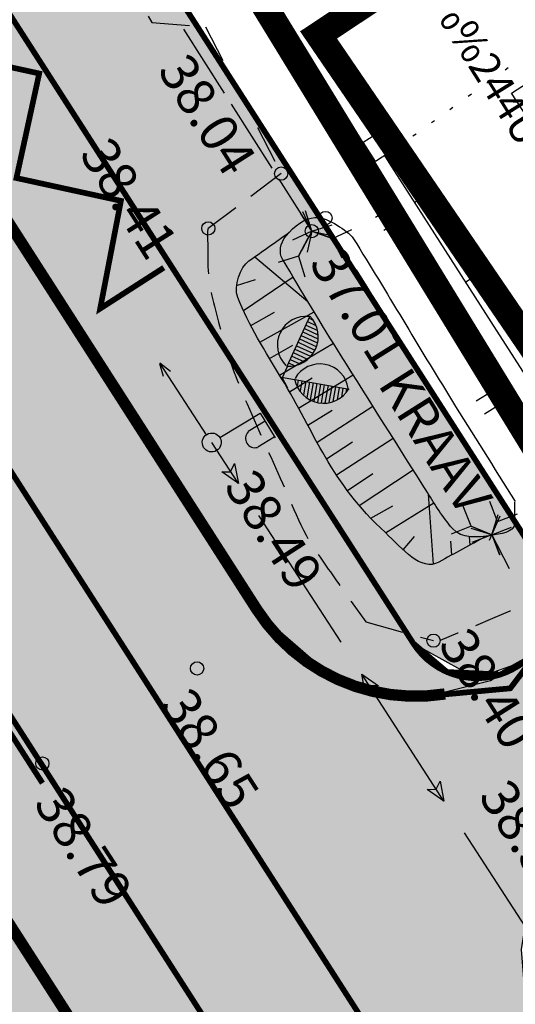
# Model space of a CAD drawing. Units: feet. Extents: x 69126 to 545755, y 51575 to 6585813.
# Drawn here: x 70119 to 70132, y 52220 to 52246 of the extents above; entities that cross this region are included whole.
import ezdxf
from ezdxf.enums import TextEntityAlignment as Align

# ---------------------------------------------------------------- set-up
doc = ezdxf.new("R2010")
doc.units = ezdxf.units.FT
doc.header["$MEASUREMENT"] = 0
for name, pattern in [('DASHEDX2', [1.5, 1, -0.5]), ('DOTX2', [0.5, 0, -0.5]), ('Teed$0$Punktiirt921', [4, 1, -3]), ('Teed$0$Punktiirt923', [2, 1, -1])]:
    doc.linetypes.add(name, pattern=pattern)
for name, color, linetype in [('g-AED', 7, 'CONTINUOUS'), ('g-EHITISED', 7, 'CONTINUOUS'), ('g-HALJASTUS', 7, 'CONTINUOUS'), ('g-KORGUS', 7, 'CONTINUOUS'), ('g-KTRASS', 7, 'CONTINUOUS'), ('g-MPKAABEL', 7, 'CONTINUOUS'), ('g-POST', 7, 'CONTINUOUS'), ('g-PUNKT', 7, 'CONTINUOUS'), ('g-RELJEEF', 7, 'CONTINUOUS'), ('g-TEE', 7, 'CONTINUOUS'), ('g-VESI', 7, 'CONTINUOUS'), ('K-kr-KINNISTU', 48, 'CONTINUOUS'), ('K-kr-tehno-KINNISTU', 48, 'CONTINUOUS'), ('Teed$0$K-re-kate2', 253, 'CONTINUOUS'), ('Teed$0$K-re-KM', 7, 'CONTINUOUS'), ('Teed$0$K-re-P', 251, 'CONTINUOUS'), ('Teed$0$K-ren-asfKT2', 40, 'CONTINUOUS')]:
    doc.layers.add(name, color=color, linetype=linetype)
doc.styles.add('ISOCP', font='ISOCP', dxfattribs={"height": 0.2})
doc.styles.add('txt', font='TXT', dxfattribs={"height": 0.2})

msp = doc.modelspace()

# ---------------------------------------------------------------- hatches: boundary and pattern name
at = {"layer": 'Teed$0$K-re-kate2', "ltscale": 0.5}
for points in [[(70028.009, 52369.017), (70106.188, 52247.255), (70134.078, 52203.816), (70160.286, 52162.879), (70166.23, 52166.696), (70132.973, 52218.493), (70132.335, 52219.962), (70132.199, 52221.62), (70132.314, 52222.34), (70133.086, 52224.064), (70135.154, 52225.836), (70137.629, 52227.424), (70139.962, 52228.922), (70137.584, 52232.625), (70131.381, 52228.721), (70129.827, 52228.33), (70128.421, 52228.409), (70126.971, 52228.942), (70125.42, 52230.286), (70124.429, 52231.801), (70112.268, 52250.741), (70071.222, 52314.67), (70033.953, 52372.973), (70021.943, 52379.509)], [(70016.78, 52368.543), (70101.506, 52236.039), (70105.254, 52229.418), (70116.303, 52207.439), (70126.344, 52191.801), (70137.14, 52174.987), (70147.711, 52158.521), (70148.86, 52156.042), (70157.588, 52161.647), (70152.242, 52169.974), (70068.644, 52300.176), (70026.322, 52366.092), (70019.227, 52378.211)], [(70077.56, 52286.581), (70096.682, 52260.21), (70097.129, 52260.006), (70097.5, 52260.222), (70097.579, 52260.59), (70127.349, 52214.297), (70126.225, 52214.98), (70125.578, 52214.897), (70124.913, 52214.42), (70124.659, 52213.027), (70113.371, 52230.515), (70089.474, 52266.822)], [(70128.421, 52228.409), (70129.827, 52228.33), (70131.381, 52228.721), (70131.646, 52228.888, -0.341844), (70129.338, 52229.707), (70127.759, 52232.166), (70114.047, 52253.523), (70111.664, 52257.032), (70109.313, 52259.733), (70105.119, 52264.01), (70101.876, 52267.423), (70100.914, 52268.616), (70108.092, 52257.245), (70125.42, 52230.286), (70126.971, 52228.942)]]:
    msp.add_hatch(color=256, dxfattribs=at).paths.add_polyline_path(points)
at = {"layer": 'Teed$0$K-ren-asfKT2'}
msp.add_hatch(color=256, dxfattribs=at).paths.add_polyline_path([(70133.785, 52230.185), (70116.507, 52257.095), (70112.169, 52262.534), (70107.101, 52267.701), (70104.474, 52270.558), (70068.459, 52326.376), (70043.475, 52365.288), (70032.195, 52383.763), (70018.665, 52405.81), (69991.176, 52447.159), (69974.711, 52472.387), (69959.164, 52496.601), (69944.201, 52519.906), (69943.966, 52523.588), (69944.399, 52526.74), (69947.319, 52529.933), (69955.871, 52535.115), (69963.859, 52538.008), (69976.551, 52540.518), (69976.168, 52542.481), (69963.098, 52539.881), (69960.209, 52539.048), (69957.65, 52538.108), (69954.769, 52536.801), (69950.303, 52534.202), (69946.245, 52531.62), (69943.046, 52528.641), (69941.754, 52526.442), (69940.945, 52523.971), (69940.693, 52521.862), (69941.001, 52518.769), (69941.836, 52516.373), (69943.671, 52513.327), (69949.114, 52504.851), (69976.836, 52461.793), (70008.261, 52414.282), (70028.238, 52382.611), (70041.973, 52360.224), (70071.121, 52314.827), (70096.552, 52275.218), (70099.798, 52270.174), (70102.195, 52267.055), (70104.855, 52264.279), (70107.722, 52261.355), (70110.257, 52258.725), (70113.141, 52254.934), (70115.349, 52251.495), (70117.62, 52247.959), (70126.556, 52234.04), (70129.338, 52229.707), (70130.999, 52228.788), (70132.352, 52229.265), (70133.339, 52229.899)])

# ---------------------------------------------------------------- linework, layer by layer
at = {"layer": 'g-AED', "linetype": 'Continuous'}
for p, q in [((70128.702, 52242.418, 37.824), (70128.584, 52242.602, 37.824)), ((70130.051, 52240.313, 37.824), (70128.702, 52242.418, 37.824)), ((70129.713, 52241.581, 37.824), (70129.377, 52241.365, 37.824)), ((70131.399, 52238.208, 37.824), (70130.051, 52240.313, 37.824)), ((70131.062, 52239.476, 37.824), (70130.725, 52239.26, 37.824)), ((70132.747, 52236.102, 37.824), (70131.399, 52238.208, 37.824))]:
    msp.add_line(p, q, dxfattribs=at)
at = {"layer": 'g-EHITISED', "linetype": 'Continuous'}
for p, q in [((70131.935, 52244.255, 38.7), (70132.93, 52244.9, 38.7)), ((70133.218, 52242.272, 38.7), (70131.935, 52244.255, 38.7))]:
    msp.add_line(p, q, dxfattribs=at)
at = {"layer": 'g-HALJASTUS', "linetype": 'DOTX2'}
msp.add_line((70128.841, 52242.772, 38.7), (70132.522, 52245.415, 38.7), dxfattribs=at)
at = {"layer": 'g-HALJASTUS', "linetype": 'Continuous'}
for p, q in [((70128.764, 52241.235, 18.403), (70128.339, 52240.968, 18.403)), ((70128.979, 52240.892, 18.403), (70128.554, 52240.625, 18.403)), ((70125.997, 52237.036, 38.8), (70126.607, 52238.362, 38.8)), ((70126.539, 52238.213, 38.8), (70126.758, 52238.112, 38.8)), ((70126.581, 52238.304, 38.8), (70126.67, 52238.262, 38.8)), ((70126.413, 52237.94, 38.8), (70126.812, 52237.757, 38.8)), ((70126.455, 52238.031, 38.8), (70126.815, 52237.865, 38.8)), ((70126.497, 52238.122, 38.8), (70126.797, 52237.984, 38.8)), ((70126.288, 52237.668, 38.8), (70126.735, 52237.462, 38.8)), ((70126.33, 52237.759, 38.8), (70126.769, 52237.556, 38.8)), ((70126.371, 52237.849, 38.8), (70126.803, 52237.651, 38.8)), ((70126.162, 52237.395, 38.8), (70126.541, 52237.221, 38.8)), ((70126.204, 52237.486, 38.8), (70126.615, 52237.297, 38.8)), ((70126.246, 52237.577, 38.8), (70126.679, 52237.377, 38.8)), ((70126.037, 52237.123, 38.8), (70126.182, 52237.056, 38.8)), ((70126.079, 52237.214, 38.8), (70126.334, 52237.096, 38.8)), ((70126.121, 52237.304, 38.8), (70126.443, 52237.156, 38.8)), ((70126.006, 52237.032, 38.8), (70125.857, 52236.709, 38.8)), ((70125.983, 52237.038, 38.8), (70125.997, 52237.036, 38.8)), ((70126.198, 52236.672, 38.8), (70125.847, 52236.734, 38.8)), ((70125.868, 52236.728, 38.8), (70126.009, 52236.463, 38.8)), ((70126.197, 52236.696, 38.8), (70126.199, 52236.681, 38.8)), ((70126.199, 52236.681, 38.8), (70127.636, 52236.429, 38.8)), ((70126.293, 52236.665, 38.8), (70126.265, 52236.507, 38.8)), ((70126.391, 52236.648, 38.8), (70126.343, 52236.371, 38.8)), ((70126.49, 52236.63, 38.8), (70126.428, 52236.281, 38.8)), ((70126.588, 52236.613, 38.8), (70126.516, 52236.202, 38.8)), ((70126.687, 52236.596, 38.8), (70126.608, 52236.15, 38.8)), ((70126.785, 52236.578, 38.8), (70126.703, 52236.109, 38.8)), ((70126.884, 52236.561, 38.8), (70126.799, 52236.076, 38.8)), ((70126.982, 52236.544, 38.8), (70126.899, 52236.067, 38.8)), ((70127.081, 52236.526, 38.8), (70126.998, 52236.058, 38.8)), ((70127.179, 52236.509, 38.8), (70127.103, 52236.076, 38.8)), ((70127.278, 52236.492, 38.8), (70127.209, 52236.101, 38.8)), ((70127.376, 52236.474, 38.8), (70127.319, 52236.149, 38.8)), ((70127.475, 52236.457, 38.8), (70127.433, 52236.219, 38.8)), ((70127.573, 52236.44, 38.8), (70127.556, 52236.343, 38.8)), ((70131.427, 52236.379, 18.403), (70131.001, 52236.113, 18.403)), ((70131.642, 52236.036, 18.403), (70131.216, 52235.77, 18.403))]:
    msp.add_line(p, q, dxfattribs=at)
for centre, major_axis, start_param, end_param in [((70126.499, 52237.595, 38.8), (-0.536, 0.536), -0.899647, 1.581687), ((70126.045, 52237.815, 38.8), (-0.551, 0.551), 2.276502, 4.701794), ((70126.867, 52236.338, 38.8), (0.536, 0.536), 5.640913, 8.122248), ((70126.964, 52236.834, 38.8), (0.551, 0.551), 2.533877, 4.959169)]:
    msp.add_ellipse(centre, major_axis=major_axis, ratio=1, start_param=start_param, end_param=end_param, dxfattribs=at)
at = {"layer": 'g-KORGUS', "linetype": 'Continuous'}
for centre in [(70127.015, 52240.952, 37.889), (70126.653, 52240.604, 37.011)]:
    msp.add_circle(centre, 0.175, dxfattribs=at)
at = {"layer": 'g-KTRASS', "linetype": 'Continuous'}
for p, q in [((70123.26, 52245.942, 37.011), (70123.797, 52245.098, 37.011)), ((70123.797, 52245.098, 37.011), (70124.333, 52244.254, 37.011)), ((70124.521, 52243.958, 37.011), (70125.058, 52243.114, 37.011)), ((70125.058, 52243.114, 37.011), (70125.594, 52242.27, 37.011)), ((70125.782, 52241.975, 37.011), (70126.318, 52241.131, 37.011)), ((70126.318, 52241.131, 37.011), (70126.653, 52240.604, 37.011)), ((70126.653, 52240.604, 37.011), (70126.358, 52241.069, 37.011)), ((70126.653, 52240.604, 37.011), (70126.411, 52241.116, 37.011)), ((70126.653, 52240.604, 37.011), (70126.486, 52241.145, 37.011)), ((70126.653, 52240.604, 37.011), (70127.194, 52240.771, 37.011)), ((70126.653, 52240.604, 37.011), (70126.142, 52240.362, 37.011)), ((70126.653, 52240.604, 37.011), (70126.301, 52239.939, 37.011)), ((70126.653, 52240.604, 37.011), (70126.396, 52240.118, 37.011)), ((70126.653, 52240.604, 37.011), (70126.53, 52240.052, 37.011)), ((70126.653, 52240.604, 37.011), (70127.2, 52240.409, 37.011)), ((70126.653, 52240.604, 37.011), (70127.171, 52240.419, 37.011)), ((70126.653, 52240.604, 37.011), (70127.205, 52240.481, 37.011)), ((70127.2, 52240.409, 37.011), (70126.683, 52240.594, 37.011)), ((70127.2, 52240.409, 37.011), (70127.712, 52240.651, 37.011)), ((70126.301, 52239.939, 37.011), (70126.558, 52240.425, 37.011)), ((70127.2, 52240.409, 37.011), (70127.443, 52239.897, 37.011)), ((70126.301, 52239.939, 37.011), (70125.761, 52239.773, 37.011)), ((70126.301, 52239.939, 37.011), (70126.468, 52239.399, 37.011)), ((70130.863, 52232.81, 37.889), (70130.653, 52233.335, 37.889)), ((70131.567, 52232.927, 37.011), (70131.364, 52233.455, 37.011)), ((70131.411, 52232.575, 37.011), (70131.579, 52233.115, 37.011)), ((70131.411, 52232.575, 37.011), (70131.634, 52233.078, 37.011)), ((70131.567, 52232.927, 37.011), (70132.095, 52233.13, 37.011)), ((70130.863, 52232.81, 37.889), (70130.338, 52232.6, 37.889)), ((70130.863, 52232.81, 37.889), (70131.379, 52232.589, 37.061)), ((70130.863, 52232.81, 37.889), (70131.369, 52232.593, 37.889)), ((70131.411, 52232.575, 37.011), (70130.871, 52232.743, 37.011)), ((70131.411, 52232.575, 37.011), (70130.905, 52232.792, 37.011)), ((70131.567, 52232.927, 37.011), (70131.344, 52232.425, 37.011)), ((70131.411, 52232.575, 37.011), (70131.567, 52232.927, 37.011)), ((70131.411, 52232.575, 37.011), (70131.936, 52232.785, 37.011)), ((70131.411, 52232.575, 37.011), (70130.883, 52232.372, 37.011)), ((70131.411, 52232.575, 37.011), (70131.876, 52231.69, 37.011)), ((70131.411, 52232.575, 37.011), (70131.667, 52232.088, 37.011)), ((70131.411, 52232.575, 37.011), (70131.621, 52232.05, 37.011)), ((70131.411, 52232.575, 37.011), (70131.614, 52232.047, 37.011))]:
    msp.add_line(p, q, dxfattribs=at)
at = {"layer": 'g-MPKAABEL', "linetype": 'Continuous'}
for p, q in [((70124.709, 52233.933, 38.519), (70124.005, 52235.019, 38.521)), ((70127.428, 52229.737, 38.511), (70125.253, 52233.093, 38.517)), ((70130.147, 52225.541, 38.503), (70127.972, 52228.897, 38.51)), ((70132.866, 52221.344, 38.495), (70130.691, 52224.701, 38.502))]:
    msp.add_line(p, q, dxfattribs=at)
for points, elevation in [([(70124.709, 52233.933), (70124.269, 52234.243), (70124.505, 52234.247), (70124.605, 52234.461), (70124.709, 52233.933)], 38.519), ([(70127.972, 52228.897), (70128.412, 52228.586), (70128.176, 52228.583), (70128.076, 52228.369), (70127.972, 52228.897)], 38.51), ([(70130.147, 52225.541), (70129.707, 52225.851), (70129.943, 52225.855), (70130.043, 52226.069), (70130.147, 52225.541)], 38.503)]:
    msp.add_lwpolyline(points, close=True, dxfattribs=dict(at, elevation=elevation))
at = {"layer": 'g-POST', "linetype": 'Continuous'}
for p, q in [((70128.012, 52242.953, 38.7), (70128.517, 52243.277, 38.7)), ((70128.517, 52243.277, 38.7), (70128.841, 52242.772, 38.7)), ((70128.335, 52242.448, 38.7), (70128.012, 52242.952, 38.7)), ((70128.841, 52242.772, 38.7), (70128.335, 52242.448, 38.7)), ((70122.626, 52237.109, 38.521), (70122.718, 52236.768, 38.521)), ((70122.629, 52237.107, 38.521), (70123.861, 52235.224, 38.521)), ((70122.911, 52236.892, 38.521), (70122.632, 52237.111, 38.521)), ((70124.218, 52235.147, 38.521), (70125.289, 52235.791, 38.521)), ((70125.417, 52235.579, 38.521), (70124.969, 52235.31, 38.521)), ((70125.289, 52235.791, 38.521), (70125.68, 52235.14, 38.521)), ((70125.659, 52235.159, 38.521), (70125.226, 52234.899, 38.521))]:
    msp.add_line(p, q, dxfattribs=at)
for centre, major_axis, start_param, end_param in [((70124.005, 52235.019, 38.521), (0.177, 0.177), 4.468048, 10.751233), ((70124.005, 52235.019, 38.521), (-0.177, 0.177), 2.89725127791684, 9.180436585096427), ((70125.145, 52235.127, 38.521), (-0.174, 0.174), 0.023787, 2.629123)]:
    msp.add_ellipse(centre, major_axis=major_axis, ratio=1, start_param=start_param, end_param=end_param, dxfattribs=at)
at = {"layer": 'g-PUNKT', "linetype": 'Continuous'}
for centre in [(70125.842, 52242.125, 38.036), (70125.842, 52242.125, 38.036), (70125.842, 52242.125, 38.036), (70123.914, 52240.677, 38.413), (70123.914, 52240.677, 38.413), (70123.914, 52240.677, 38.413), (70129.869, 52229.781, 38.395), (70129.869, 52229.781, 38.395), (70129.869, 52229.781, 38.395), (70123.617, 52229.048, 38.651), (70119.525, 52226.533, 38.786)]:
    msp.add_circle(centre, 0.175, dxfattribs=at)
at = {"layer": 'g-RELJEEF', "linetype": 'Continuous'}
for p, q in [((70125.147, 52239.929, 38.713), (70126.546, 52238.747, 37.889)), ((70124.664, 52239.171, 38.819), (70125.166, 52239.324, 38.48)), ((70124.841, 52238.506, 38.8), (70126.157, 52239.397, 37.889)), ((70125.037, 52238.11, 38.8), (70125.662, 52238.459, 38.398)), ((70125.278, 52237.672, 38.8), (70126.712, 52238.473, 37.889)), ((70125.8, 52236.798, 38.8), (70127.223, 52237.641, 37.889)), ((70125.535, 52237.235, 38.8), (70126.153, 52237.588, 38.407)), ((70126.06, 52236.359, 38.781), (70126.66, 52236.726, 38.405)), ((70126.304, 52235.922, 38.717), (70127.747, 52236.806, 37.889)), ((70126.545, 52235.474, 38.609), (70127.186, 52235.876, 38.294)), ((70126.79, 52235.025, 38.475), (70128.269, 52235.978, 37.889)), ((70127.303, 52234.166, 38.19), (70128.802, 52235.133, 37.889)), ((70127.038, 52234.59, 38.331), (70127.725, 52235.033, 38.128)), ((70127.905, 52233.357, 37.968), (70129.332, 52234.294, 37.889)), ((70127.593, 52233.75, 38.064), (70128.27, 52234.195, 37.983)), ((70129.873, 52231.806, 37.889), (70129.736, 52233.655, 37.889)), ((70128.209, 52233.019, 37.913), (70128.797, 52233.346, 37.903)), ((70128.599, 52232.635, 37.889), (70129.879, 52233.428, 37.889)), ((70129.069, 52232.185, 37.889), (70129.369, 52232.533, 37.889)), ((70130.839, 52232.309, 37.889), (70130.822, 52232.532, 37.889)), ((70130.357, 52232.046, 37.889), (70130.33, 52232.414, 37.889))]:
    msp.add_line(p, q, dxfattribs=at)
msp.add_open_spline([(70131.265, 52232.542, 37.889), (70130.846, 52232.313, 37.889), (70130.428, 52232.085, 37.889), (70130.01, 52231.856, 37.889), (70129.538, 52231.597, 37.889), (70129.063, 52232.209, 37.889), (70128.597, 52232.637, 37.889), (70127.155, 52233.961, 37.889), (70126.732, 52235.268, 38.8), (70125.853, 52236.712, 38.8), (70125.425, 52237.415, 38.8), (70124.978, 52238.13, 38.8), (70124.693, 52238.85, 38.8), (70124.574, 52239.15, 38.8), (70124.764, 52239.657, 38.896), (70124.99, 52239.818, 38.8), (70125.345, 52240.07, 38.648), (70125.7, 52240.322, 38.193), (70126.056, 52240.574, 37.889)], degree=3, knots=[0, 0, 0, 0, 0.109323, 0.109323, 0.109323, 0.232785, 0.232785, 0.232785, 0.614849, 0.614849, 0.614849, 0.800848, 0.800848, 0.800848, 0.878228, 0.878228, 0.878228, 1, 1, 1, 1], dxfattribs=at)
at = {"layer": 'g-TEE', "linetype": 'DASHEDX2'}
for p, q in [((70119.263, 52251.448, 38.518), (70122.42, 52246.121, 38.42)), ((70119.263, 52251.448, 38.518), (70122.42, 52246.121, 38.42)), ((70119.263, 52251.448, 38.518), (70122.42, 52246.121, 38.42)), ((70122.42, 52246.121, 38.42), (70123.837, 52246.005, 38.257)), ((70122.42, 52246.121, 38.42), (70123.837, 52246.005, 38.257)), ((70122.42, 52246.121, 38.42), (70123.837, 52246.005, 38.257)), ((70123.837, 52246.005, 38.257), (70125.842, 52242.125, 38.036)), ((70123.837, 52246.005, 38.257), (70125.842, 52242.125, 38.036)), ((70123.837, 52246.005, 38.257), (70125.842, 52242.125, 38.036)), ((70125.842, 52242.125, 38.036), (70123.914, 52240.677, 38.413)), ((70125.842, 52242.125, 38.036), (70123.914, 52240.677, 38.413)), ((70125.842, 52242.125, 38.036), (70123.914, 52240.677, 38.413)), ((70123.896, 52240.474, 38.441), (70123.914, 52240.677, 38.413)), ((70123.896, 52240.474, 38.441), (70123.914, 52240.677, 38.413)), ((70123.896, 52240.474, 38.441), (70123.914, 52240.677, 38.413)), ((70127.694, 52230.818, 38.483), (70128.084, 52230.278, 38.48)), ((70127.694, 52230.818, 38.483), (70128.084, 52230.278, 38.48)), ((70127.694, 52230.818, 38.483), (70128.084, 52230.278, 38.48)), ((70128.084, 52230.278, 38.48), (70129.869, 52229.781, 38.395)), ((70128.084, 52230.278, 38.48), (70129.869, 52229.781, 38.395)), ((70128.084, 52230.278, 38.48), (70129.869, 52229.781, 38.395))]:
    msp.add_line(p, q, dxfattribs=at)
for points, knots in [([(70123.896, 52240.474, 38.441), (70123.898, 52240.242, 38.447), (70123.9, 52240.01, 38.452), (70123.902, 52239.778, 38.458), (70123.907, 52239.209, 38.472), (70124.059, 52238.652, 38.471), (70124.213, 52238.098, 38.477), (70124.368, 52237.541, 38.483), (70124.536, 52236.997, 38.489), (70124.758, 52236.467, 38.495), (70125.076, 52235.708, 38.503), (70125.413, 52234.962, 38.457), (70125.757, 52234.216, 38.46), (70126.092, 52233.489, 38.463), (70126.353, 52232.716, 38.481), (70126.814, 52232.063, 38.482), (70127.107, 52231.648, 38.482), (70127.401, 52231.233, 38.483), (70127.694, 52230.818, 38.483)], [0, 0, 0, 0, 0.06624, 0.06624, 0.06624, 0.228802, 0.228802, 0.228802, 0.392419, 0.392419, 0.392419, 0.626747, 0.626747, 0.626747, 0.854948, 0.854948, 0.854948, 1, 1, 1, 1]), ([(70123.896, 52240.474, 38.441), (70123.898, 52240.242, 38.447), (70123.9, 52240.01, 38.452), (70123.902, 52239.778, 38.458), (70123.907, 52239.209, 38.472), (70124.059, 52238.652, 38.471), (70124.213, 52238.098, 38.477), (70124.368, 52237.541, 38.483), (70124.536, 52236.997, 38.489), (70124.758, 52236.467, 38.495), (70125.076, 52235.708, 38.503), (70125.413, 52234.962, 38.457), (70125.757, 52234.216, 38.46), (70126.092, 52233.489, 38.463), (70126.353, 52232.716, 38.481), (70126.814, 52232.063, 38.482), (70127.107, 52231.648, 38.482), (70127.401, 52231.233, 38.483), (70127.694, 52230.818, 38.483)], [0, 0, 0, 0, 0.06624, 0.06624, 0.06624, 0.228802, 0.228802, 0.228802, 0.392419, 0.392419, 0.392419, 0.626747, 0.626747, 0.626747, 0.854948, 0.854948, 0.854948, 1, 1, 1, 1]), ([(70123.896, 52240.474, 38.441), (70123.898, 52240.242, 38.447), (70123.9, 52240.01, 38.452), (70123.902, 52239.778, 38.458), (70123.907, 52239.209, 38.472), (70124.059, 52238.652, 38.471), (70124.213, 52238.098, 38.477), (70124.368, 52237.541, 38.483), (70124.536, 52236.997, 38.489), (70124.758, 52236.467, 38.495), (70125.076, 52235.708, 38.503), (70125.413, 52234.962, 38.457), (70125.757, 52234.216, 38.46), (70126.092, 52233.489, 38.463), (70126.353, 52232.716, 38.481), (70126.814, 52232.063, 38.482), (70127.107, 52231.648, 38.482), (70127.401, 52231.233, 38.483), (70127.694, 52230.818, 38.483)], [0, 0, 0, 0, 0.06624, 0.06624, 0.06624, 0.228802, 0.228802, 0.228802, 0.392419, 0.392419, 0.392419, 0.626747, 0.626747, 0.626747, 0.854948, 0.854948, 0.854948, 1, 1, 1, 1]), ([(70112.504, 52228.326, 38.653), (70113.513, 52226.757, 38.651), (70114.521, 52225.188, 38.65), (70115.529, 52223.619, 38.648), (70119.095, 52218.069, 38.642), (70122.651, 52212.514, 38.619), (70126.217, 52206.964, 38.613), (70129.833, 52201.336, 38.607), (70133.451, 52195.709, 38.613), (70137.069, 52190.083, 38.631), (70139.178, 52186.803, 38.641), (70141.287, 52183.524, 38.652), (70143.397, 52180.244, 38.663)], [0, 0, 0, 0, 0.097902, 0.097902, 0.097902, 0.444169, 0.444169, 0.444169, 0.795314, 0.795314, 0.795314, 1, 1, 1, 1]), ([(70112.504, 52228.326, 38.653), (70113.513, 52226.757, 38.651), (70114.521, 52225.188, 38.65), (70115.529, 52223.619, 38.648), (70119.095, 52218.069, 38.642), (70122.651, 52212.514, 38.619), (70126.217, 52206.964, 38.613), (70129.833, 52201.336, 38.607), (70133.451, 52195.709, 38.613), (70137.069, 52190.083, 38.631), (70139.178, 52186.803, 38.641), (70141.287, 52183.524, 38.652), (70143.397, 52180.244, 38.663)], [0, 0, 0, 0, 0.097902, 0.097902, 0.097902, 0.444169, 0.444169, 0.444169, 0.795314, 0.795314, 0.795314, 1, 1, 1, 1]), ([(70112.504, 52228.326, 38.653), (70113.513, 52226.757, 38.651), (70114.521, 52225.188, 38.65), (70115.529, 52223.619, 38.648), (70119.095, 52218.069, 38.642), (70122.651, 52212.514, 38.619), (70126.217, 52206.964, 38.613), (70129.833, 52201.336, 38.607), (70133.451, 52195.709, 38.613), (70137.069, 52190.083, 38.631), (70139.178, 52186.803, 38.641), (70141.287, 52183.524, 38.652), (70143.397, 52180.244, 38.663)], [0, 0, 0, 0, 0.097902, 0.097902, 0.097902, 0.444169, 0.444169, 0.444169, 0.795314, 0.795314, 0.795314, 1, 1, 1, 1])]:
    msp.add_open_spline(points, degree=3, knots=knots, dxfattribs=at)
msp.add_open_spline([(70137.435, 52232.888, 38.143), (70134.97, 52231.852, 38.143), (70132.509, 52230.817, 38.395), (70130.044, 52229.781, 38.395)], degree=3, dxfattribs=at)
at = {"layer": 'g-VESI', "linetype": 'Continuous'}
msp.add_open_spline([(70132.013, 52233.438, 37.889), (70132.013, 52233.249, 37.889), (70132.013, 52233.061, 37.889), (70132.013, 52232.872, 37.889), (70132.013, 52232.64, 37.889), (70131.613, 52232.598, 37.889), (70131.392, 52232.561, 37.889), (70131.061, 52232.506, 37.889), (70130.607, 52232.467, 37.889), (70130.369, 52232.744, 37.889), (70130.105, 52233.052, 37.889), (70129.918, 52233.368, 37.889), (70129.712, 52233.694, 37.889), (70128.949, 52234.899, 37.889), (70128.189, 52236.103, 37.889), (70127.429, 52237.311, 37.889), (70126.897, 52238.155, 37.889), (70126.38, 52239.013, 37.889), (70125.877, 52239.868, 37.889), (70125.774, 52240.042, 37.889), (70125.816, 52240.282, 37.889), (70125.968, 52240.471, 37.889), (70126.195, 52240.753, 37.889), (70126.454, 52240.954, 37.889), (70126.735, 52240.964, 37.889), (70126.926, 52240.971, 37.889), (70127.136, 52240.882, 37.889), (70127.319, 52240.763, 37.889), (70127.489, 52240.653, 37.889), (70127.656, 52240.559, 37.889), (70127.758, 52240.398, 37.889), (70128.644, 52238.986, 37.889), (70129.47, 52237.55, 37.889), (70130.351, 52236.142, 37.889), (70130.911, 52235.247, 37.889), (70131.471, 52234.351, 37.889), (70132.031, 52233.456, 37.889)], degree=3, knots=[0, 0, 0, 0, 0.026232, 0.026232, 0.026232, 0.058396, 0.058396, 0.058396, 0.106527, 0.106527, 0.106527, 0.160047, 0.160047, 0.160047, 0.358194, 0.358194, 0.358194, 0.496791, 0.496791, 0.496791, 0.525037, 0.525037, 0.525037, 0.567288, 0.567288, 0.567288, 0.595919, 0.595919, 0.595919, 0.622354, 0.622354, 0.622354, 0.85325, 0.85325, 0.85325, 1, 1, 1, 1], dxfattribs=at)
at = {"layer": 'K-kr-KINNISTU', "const_width": 0.7}
for points in [[(70072.84, 52329.7), (70109.2, 52273.01), (70138.14, 52225.76), (70181.05, 52160.25), (70185.05, 52154.49), (70208.53, 52118.47), (70230.76, 52084.48), (70235.33, 52077.22), (70243.791, 52063.998)], [(70165.963, 52253.664), (70135.35, 52233.32), (70126.83, 52245.79), (70158.137, 52266.596)]]:
    msp.add_lwpolyline(points, dxfattribs=at)
at = {"layer": 'K-kr-tehno-KINNISTU', "const_width": 0.2}
for points in [[(70072.84, 52329.7), (70109.2, 52273.01), (70138.14, 52225.76), (70181.05, 52160.25), (70185.05, 52154.49), (70208.53, 52118.47), (70230.76, 52084.48), (70235.33, 52077.22), (70243.791, 52063.998)], [(70165.963, 52253.664), (70135.35, 52233.32), (70126.83, 52245.79), (70158.137, 52266.596)]]:
    msp.add_lwpolyline(points, dxfattribs=at)
at = {"layer": 'Teed$0$K-re-kate2', "ltscale": 0.5}
for points in [[(70028.009, 52369.017), (70106.188, 52247.255), (70134.078, 52203.816), (70160.286, 52162.879), (70166.23, 52166.696), (70132.973, 52218.493), (70132.335, 52219.962), (70132.199, 52221.62), (70132.314, 52222.34), (70133.086, 52224.064), (70135.154, 52225.836), (70137.629, 52227.424), (70139.962, 52228.922), (70137.584, 52232.625), (70131.381, 52228.721), (70129.827, 52228.33), (70128.421, 52228.409), (70126.971, 52228.942), (70125.42, 52230.286), (70124.429, 52231.801), (70112.268, 52250.741), (70071.222, 52314.67), (70033.953, 52372.973), (70021.943, 52379.509)], [(70016.78, 52368.543), (70101.506, 52236.039), (70105.254, 52229.418), (70116.303, 52207.439), (70126.344, 52191.801), (70137.14, 52174.987), (70147.711, 52158.521), (70148.86, 52156.042), (70157.588, 52161.647), (70152.242, 52169.974), (70068.644, 52300.176), (70026.322, 52366.092), (70019.227, 52378.211)], [(70077.56, 52286.581), (70096.682, 52260.21), (70097.129, 52260.006), (70097.5, 52260.222), (70097.579, 52260.59), (70127.349, 52214.297), (70126.225, 52214.98), (70125.578, 52214.897), (70124.913, 52214.42), (70124.659, 52213.027), (70113.371, 52230.515), (70089.474, 52266.822)]]:
    msp.add_lwpolyline(points, close=True, dxfattribs=at)
at = {"layer": 'Teed$0$K-re-kate2', "ltscale": 0.5, "const_width": 0.15}
msp.add_lwpolyline([(70132.57, 52229.405), (70131.646, 52228.888), (70130.228, 52228.952), (70129.338, 52229.707), (70127.759, 52232.166), (70114.047, 52253.523), (70111.664, 52257.032), (70109.313, 52259.733), (70105.119, 52264.01), (70101.876, 52267.423), (70100.914, 52268.616), (70108.092, 52257.245), (70125.42, 52230.286), (70126.971, 52228.942), (70128.421, 52228.409), (70129.827, 52228.33), (70131.901, 52228.521)], close=True, dxfattribs=at)
at = {"layer": 'Teed$0$K-re-KM', "linetype": 'Teed$0$Punktiirt921'}
for points, const_width in [([(70146.761, 52190.54), (70037.164, 52361.236)], 0.15), ([(70079.011, 52284.03), (70123.516, 52214.713)], 0.3)]:
    msp.add_lwpolyline(points, dxfattribs=dict(at, const_width=const_width))
at = {"layer": 'Teed$0$K-re-KM', "linetype": 'Teed$0$Punktiirt921', "const_width": 0.3}
msp.add_lwpolyline([(70130.174, 52228.372, -0.297158), (70125.193, 52230.611), (70105.256, 52261.663)], format="xyb", dxfattribs=at)
at = {"layer": 'Teed$0$K-re-KM', "const_width": 0.15}
for points in [[(70119.7, 52226.21), (70097.844, 52260.25)], [(70122.737, 52239.639), (70121.054, 52238.558), (70121.603, 52241.406), (70118.839, 52242.008), (70119.442, 52244.772), (70116.678, 52245.374), (70117.28, 52248.138), (70114.517, 52248.74), (70115.119, 52251.504), (70112.356, 52252.106), (70112.958, 52254.87), (70110.249, 52255.388), (70111.932, 52256.468)]]:
    msp.add_lwpolyline(points, dxfattribs=at)
msp.add_lwpolyline([(70097.057, 52259.693), (70103.623, 52250.639, -0.014156), (70105.219, 52248.301), (70119.528, 52226.014)], format="xyb", dxfattribs=at)
at = {"layer": 'Teed$0$K-re-KM', "linetype": 'Teed$0$Punktiirt923', "ltscale": 0.5, "const_width": 0.15}
msp.add_lwpolyline([(70127.349, 52214.297), (70119.7, 52226.21)], dxfattribs=at)
at = {"layer": 'Teed$0$K-re-P'}
for points in [[(70137.584, 52232.625, 0.15, 0.15, 0), (70132.102, 52229.105, 0.15, 0.15, -0.414214), (70129.338, 52229.707, 0.15, 0.15, 0), (70114.047, 52253.523, 0.15, 0.15, 0), (70113.141, 52254.934, 0.15, 0.15, 0.051289), (70109.313, 52259.733, 0.15, 0.15, 0), (70103.314, 52265.85, 0.15, 0.15, -0.051289), (70099.486, 52270.649, 0.15, 0.15, 0), (70097.767, 52273.327, 0.15, 0.15, 0), (70040.11, 52363.126, 0.15, 0.15, -0.011299), (70028.735, 52381.756, 0.15, 0.15, 0.015599), (70011.692, 52409.136, 0.15, 0.15, 0), (69990.276, 52441.261, 0.15, 0.15, -0.002301), (69987.827, 52444.971, 0.15, 0.15, 0), (69973.526, 52466.859, 0.15, 0.15, -0.001998), (69971.354, 52470.213, 0.15, 0.15, 0), (69942.59, 52515.012, 0.15, 0.15, -0.415417), (69946.245, 52531.62, 0.15, 0.15, 0), (69951.249, 52534.804, 0.15, 0.15, -0.093792), (69965.066, 52540.316, 0.15, 0.15, 0)], [(69965.448, 52538.353, 0.15, 0.15, 0.093792), (69952.322, 52533.116, 0.15, 0.15, 0), (69947.319, 52529.933, 0.15, 0.15, 0.078275), (69944.985, 52527.874, 0.15, 0.15, 0.141868), (69944.321, 52526.343, 0.15, 0.15, 0), (69943.75, 52521.909, 0.15, 0.15, 0.176481), (69944.201, 52519.906, 0.15, 0.15, 0), (69974.711, 52472.387, 0.15, 0.15, 0.001998), (69976.883, 52469.034, 0.15, 0.15, 0), (69991.176, 52447.159, 0.15, 0.15, 0.002301), (69993.604, 52443.48, 0.15, 0.15, 0), (70015.02, 52411.354, 0.15, 0.15, -0.015599), (70032.195, 52383.763, 0.15, 0.15, 0.011299), (70043.475, 52365.288, 0.15, 0.15, 0), (70101.133, 52275.488, 0.15, 0.15, 0), (70102.852, 52272.81, 0.15, 0.15, 0.051289), (70106.169, 52268.651, 0.15, 0.15, 0), (70112.169, 52262.534, 0.15, 0.15, -0.051289), (70116.507, 52257.095, 0.15, 0.15, 0), (70117.413, 52255.685, 0.15, 0.15, 0), (70133.785, 52230.185, 0, 0, 0)]]:
    msp.add_lwpolyline(points, format="xyseb", dxfattribs=at)
at = {"layer": 'Teed$0$K-ren-asfKT2', "flags": 128}
msp.add_lwpolyline([(70071.121, 52314.827), (70096.552, 52275.218), (70099.798, 52270.174), (70102.195, 52267.055), (70104.855, 52264.279), (70107.722, 52261.355), (70110.257, 52258.725), (70113.141, 52254.934), (70115.349, 52251.495), (70117.62, 52247.959), (70126.556, 52234.04), (70129.338, 52229.707), (70130.999, 52228.788), (70132.352, 52229.265), (70133.339, 52229.899), (70133.785, 52230.185), (70116.507, 52257.095), (70112.169, 52262.534), (70107.101, 52267.701), (70104.474, 52270.558), (70068.459, 52326.376)], dxfattribs=at)

# ---------------------------------------------------------------- texts
at = {"layer": 'g-KORGUS', "linetype": 'Continuous', "style": 'ISOCP'}
for s, rotation, p in [('38.04', 302.5031, (70122.554, 52244.854, 38.036)), ('38.41', 302.5031, (70120.486, 52242.64, 38.413)), ('37.01', 302.0667, (70126.563, 52239.757, 37.011)), ('38.49', 302.9015, (70124.307, 52233.858, 38.494)), ('38.40', 302.5031, (70129.978, 52229.678, 38.395)), ('38.65', 302.9015, (70122.621, 52228.082, 38.651)), ('38.34', 302.5031, (70131.043, 52225.671, 38.338)), ('38.79', 302.9015, (70119.275, 52225.477, 38.786))]:
    msp.add_text(s, height=1, rotation=rotation, dxfattribs=at).set_placement(p)
at = {"layer": 'g-TEE', "linetype": 'Continuous', "style": 'txt'}
msp.add_text('%%244U', height=0.8, rotation=302.0667, dxfattribs=at).set_placement((70130.373, 52247.114, 76.3), align=Align.TOP_LEFT)
at = {"layer": 'g-VESI', "linetype": 'Continuous', "style": 'ISOCP'}
msp.add_text('KRAAV', height=1, rotation=302.2594, dxfattribs=at).set_placement((70129.499, 52234.786, 37.889), align=Align.CENTER)

doc.saveas('drawing.dxf')
